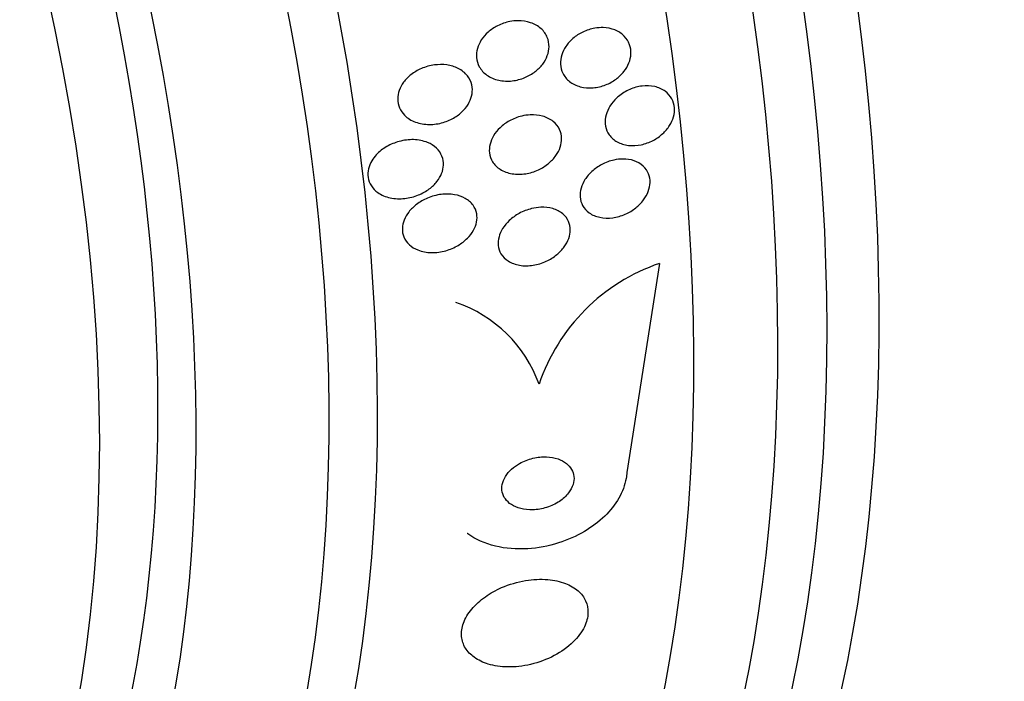
# Model space of a CAD drawing. Units: millimetres. Extents: x 0 to 1407, y 0 to 2077.
# Drawn here: x 530 to 542, y 103 to 111 of the extents above; entities that cross this region are included whole.
import ezdxf

# ---------------------------------------------------------------- set-up
doc = ezdxf.new("R2010")
doc.units = ezdxf.units.MM
doc.layers.add('DV7_Défaut', color=7, linetype='Continuous')
doc.layers.add('Défaut', color=7, linetype='Continuous')

# ---------------------------------------------------------------- blocks, each defined once
blk = doc.blocks.new('SE6')
at = {"layer": 'DV7_Défaut', "color": 7, "linetype": 'Continuous'}
blk.add_line((537.9, 107.649), (537.502, 105.114), dxfattribs=at)
for centre, radius, start, end in [((538.654, 105.435), 2.339, 108.7921, 161.3418), ((534.908, 105.637), 1.624, 19.6595, 71.2748)]:
    blk.add_arc(centre, radius, start, end, dxfattribs=at)
for centre, major_axis, start_param, end_param in [((535.379, 125.9), (13.417, -23.239), 0.180825, 2.960768), ((536.263, 126.411), (13.173, -22.816), 0.274513, 2.86708), ((535.838, 126.166), (13.294, -23.026), 0.280237, 2.861356), ((536.97, 126.819), (12.953, -22.435), 0.333705, 2.807888), ((521.59, 117.94), (13.417, -23.239), 0, 3.401435), ((521.131, 117.674), (13.294, -23.026), 0, 3.446829), ((520.706, 117.429), (13.173, -22.816), 0, 3.441293), ((519.999, 117.021), (12.953, -22.435), 0, 3.542861), ((517.524, 115.592), (11.988, -20.764), 0, 3.616357), ((517.171, 115.388), (11.823, -20.477), 0, 3.64051), ((516.257, 114.861), (11, -19.053), 0, 3.141593), ((516.257, 114.861), (11.327, -19.62), 0, 3.465844), ((515.55, 114.452), (11, -19.053), 0.00053, 3.141593)]:
    blk.add_ellipse(centre, major_axis=major_axis, ratio=0.57735, start_param=start_param, end_param=end_param, dxfattribs=at)
for points, knots in [([(536.183, 110.594), (536.235, 110.594), (536.287, 110.586), (536.335, 110.57), (536.383, 110.554), (536.427, 110.529), (536.463, 110.497), (536.495, 110.467), (536.522, 110.431), (536.538, 110.391), (536.552, 110.356), (536.56, 110.317), (536.559, 110.278), (536.558, 110.242), (536.551, 110.205), (536.538, 110.17), (536.525, 110.134), (536.506, 110.1), (536.482, 110.068), (536.456, 110.034), (536.425, 110.004), (536.391, 109.977), (536.353, 109.948), (536.311, 109.923), (536.266, 109.905), (536.217, 109.884), (536.164, 109.87), (536.112, 109.864), (536.057, 109.858), (536, 109.861), (535.948, 109.872), (535.896, 109.884), (535.846, 109.905), (535.805, 109.934), (535.767, 109.961), (535.735, 109.995), (535.713, 110.035), (535.695, 110.069), (535.683, 110.108), (535.679, 110.148), (535.676, 110.184), (535.68, 110.221), (535.69, 110.257), (535.7, 110.293), (535.716, 110.328), (535.737, 110.36), (535.759, 110.395), (535.787, 110.427), (535.819, 110.454), (535.853, 110.485), (535.893, 110.512), (535.935, 110.533), (535.982, 110.557), (536.032, 110.574), (536.083, 110.584), (536.116, 110.59), (536.15, 110.593), (536.183, 110.594)], [0, 0, 0, 0, 0.061562, 0.061562, 0.061562, 0.123512, 0.123512, 0.123512, 0.179167, 0.179167, 0.179167, 0.227344, 0.227344, 0.227344, 0.271633, 0.271633, 0.271633, 0.316196, 0.316196, 0.316196, 0.364282, 0.364282, 0.364282, 0.41811, 0.41811, 0.41811, 0.478378, 0.478378, 0.478378, 0.543187, 0.543187, 0.543187, 0.607539, 0.607539, 0.607539, 0.665643, 0.665643, 0.665643, 0.715544, 0.715544, 0.715544, 0.760215, 0.760215, 0.760215, 0.804108, 0.804108, 0.804108, 0.850866, 0.850866, 0.850866, 0.903044, 0.903044, 0.903044, 0.961788, 0.961788, 0.961788, 1, 1, 1, 1]), ([(537.217, 110.51), (537.266, 110.508), (537.314, 110.499), (537.358, 110.482), (537.401, 110.465), (537.441, 110.439), (537.472, 110.407), (537.501, 110.378), (537.523, 110.342), (537.537, 110.303), (537.549, 110.268), (537.555, 110.229), (537.553, 110.191), (537.551, 110.154), (537.542, 110.117), (537.528, 110.081), (537.513, 110.045), (537.492, 110.01), (537.467, 109.978), (537.441, 109.944), (537.408, 109.913), (537.373, 109.886), (537.334, 109.857), (537.291, 109.833), (537.246, 109.816), (537.197, 109.796), (537.145, 109.784), (537.094, 109.78), (537.041, 109.776), (536.987, 109.78), (536.938, 109.793), (536.89, 109.806), (536.845, 109.827), (536.808, 109.857), (536.774, 109.884), (536.746, 109.918), (536.727, 109.956), (536.711, 109.99), (536.701, 110.028), (536.699, 110.068), (536.697, 110.104), (536.702, 110.142), (536.714, 110.178), (536.725, 110.214), (536.742, 110.25), (536.764, 110.283), (536.788, 110.318), (536.817, 110.35), (536.849, 110.378), (536.885, 110.409), (536.926, 110.436), (536.968, 110.456), (537.015, 110.479), (537.065, 110.495), (537.115, 110.503), (537.149, 110.509), (537.184, 110.511), (537.217, 110.51)], [0, 0, 0, 0, 0.058974, 0.058974, 0.058974, 0.118281, 0.118281, 0.118281, 0.17233, 0.17233, 0.17233, 0.220452, 0.220452, 0.220452, 0.265819, 0.265819, 0.265819, 0.311941, 0.311941, 0.311941, 0.361576, 0.361576, 0.361576, 0.416459, 0.416459, 0.416459, 0.476742, 0.476742, 0.476742, 0.540176, 0.540176, 0.540176, 0.602198, 0.602198, 0.602198, 0.658388, 0.658388, 0.658388, 0.707878, 0.707878, 0.707878, 0.753455, 0.753455, 0.753455, 0.798872, 0.798872, 0.798872, 0.847223, 0.847223, 0.847223, 0.900591, 0.900591, 0.900591, 0.95959, 0.95959, 0.95959, 1, 1, 1, 1]), ([(535.317, 110.057), (535.367, 110.05), (535.415, 110.036), (535.458, 110.014), (535.501, 109.992), (535.54, 109.962), (535.569, 109.925), (535.594, 109.893), (535.613, 109.855), (535.622, 109.815), (535.63, 109.78), (535.631, 109.743), (535.625, 109.706), (535.619, 109.671), (535.607, 109.636), (535.59, 109.604), (535.573, 109.569), (535.549, 109.537), (535.521, 109.508), (535.491, 109.475), (535.455, 109.447), (535.417, 109.423), (535.373, 109.396), (535.325, 109.374), (535.275, 109.36), (535.22, 109.343), (535.163, 109.335), (535.107, 109.335), (535.049, 109.335), (534.99, 109.345), (534.938, 109.364), (534.888, 109.383), (534.842, 109.411), (534.806, 109.446), (534.78, 109.472), (534.759, 109.503), (534.745, 109.536), (534.73, 109.57), (534.723, 109.607), (534.723, 109.644), (534.723, 109.679), (534.729, 109.715), (534.741, 109.749), (534.754, 109.783), (534.772, 109.817), (534.795, 109.847), (534.82, 109.881), (534.85, 109.912), (534.884, 109.938), (534.922, 109.968), (534.965, 109.993), (535.01, 110.013), (535.06, 110.035), (535.115, 110.05), (535.168, 110.057), (535.218, 110.063), (535.269, 110.064), (535.317, 110.057)], [0, 0, 0, 0, 0.058836, 0.058836, 0.058836, 0.11817, 0.11817, 0.11817, 0.169998, 0.169998, 0.169998, 0.214815, 0.214815, 0.214815, 0.25745, 0.25745, 0.25745, 0.302146, 0.302146, 0.302146, 0.352, 0.352, 0.352, 0.408957, 0.408957, 0.408957, 0.472897, 0.472897, 0.472897, 0.540199, 0.540199, 0.540199, 0.603956, 0.603956, 0.603956, 0.649754, 0.649754, 0.649754, 0.695766, 0.695766, 0.695766, 0.738461, 0.738461, 0.738461, 0.781544, 0.781544, 0.781544, 0.828678, 0.828678, 0.828678, 0.88241, 0.88241, 0.88241, 0.94363, 0.94363, 0.94363, 1, 1, 1, 1]), ([(537.402, 109.676), (537.442, 109.71), (537.489, 109.738), (537.538, 109.76), (537.586, 109.781), (537.638, 109.795), (537.688, 109.801), (537.74, 109.807), (537.793, 109.805), (537.841, 109.794), (537.888, 109.784), (537.932, 109.764), (537.969, 109.738), (538.002, 109.713), (538.03, 109.681), (538.049, 109.645), (538.067, 109.613), (538.077, 109.576), (538.08, 109.538), (538.083, 109.503), (538.079, 109.465), (538.069, 109.429), (538.059, 109.392), (538.042, 109.356), (538.021, 109.322), (537.999, 109.286), (537.97, 109.253), (537.938, 109.224), (537.904, 109.191), (537.864, 109.164), (537.822, 109.142), (537.776, 109.118), (537.727, 109.1), (537.678, 109.09), (537.626, 109.079), (537.573, 109.076), (537.523, 109.082), (537.473, 109.088), (537.426, 109.102), (537.385, 109.125), (537.347, 109.146), (537.314, 109.175), (537.289, 109.21), (537.268, 109.241), (537.252, 109.277), (537.245, 109.315), (537.238, 109.35), (537.239, 109.387), (537.245, 109.424), (537.252, 109.46), (537.265, 109.497), (537.283, 109.531), (537.302, 109.568), (537.327, 109.602), (537.356, 109.633), (537.37, 109.648), (537.385, 109.662), (537.402, 109.676)], [0, 0, 0, 0, 0.060765, 0.060765, 0.060765, 0.121392, 0.121392, 0.121392, 0.18418, 0.18418, 0.18418, 0.245019, 0.245019, 0.245019, 0.300272, 0.300272, 0.300272, 0.349651, 0.349651, 0.349651, 0.395805, 0.395805, 0.395805, 0.442066, 0.442066, 0.442066, 0.491192, 0.491192, 0.491192, 0.545008, 0.545008, 0.545008, 0.603947, 0.603947, 0.603947, 0.666322, 0.666322, 0.666322, 0.728228, 0.728228, 0.728228, 0.785377, 0.785377, 0.785377, 0.836228, 0.836228, 0.836228, 0.882803, 0.882803, 0.882803, 0.92855, 0.92855, 0.92855, 0.976541, 0.976541, 0.976541, 1, 1, 1, 1]), ([(536.33, 109.452), (536.382, 109.454), (536.434, 109.449), (536.481, 109.436), (536.529, 109.422), (536.573, 109.4), (536.61, 109.371), (536.642, 109.344), (536.669, 109.311), (536.687, 109.273), (536.702, 109.24), (536.71, 109.203), (536.711, 109.166), (536.712, 109.131), (536.706, 109.095), (536.694, 109.06), (536.682, 109.024), (536.664, 108.989), (536.642, 108.958), (536.617, 108.923), (536.587, 108.891), (536.554, 108.863), (536.516, 108.832), (536.474, 108.806), (536.43, 108.785), (536.381, 108.762), (536.328, 108.746), (536.276, 108.738), (536.22, 108.729), (536.163, 108.729), (536.11, 108.738), (536.059, 108.746), (536.009, 108.764), (535.967, 108.791), (535.929, 108.815), (535.896, 108.846), (535.873, 108.883), (535.854, 108.915), (535.841, 108.952), (535.836, 108.99), (535.832, 109.024), (535.834, 109.061), (535.843, 109.096), (535.852, 109.131), (535.866, 109.167), (535.886, 109.199), (535.907, 109.234), (535.934, 109.267), (535.965, 109.296), (535.999, 109.328), (536.038, 109.356), (536.079, 109.379), (536.126, 109.405), (536.176, 109.424), (536.227, 109.437), (536.261, 109.445), (536.296, 109.45), (536.33, 109.452)], [0, 0, 0, 0, 0.060676, 0.060676, 0.060676, 0.121747, 0.121747, 0.121747, 0.176504, 0.176504, 0.176504, 0.224136, 0.224136, 0.224136, 0.268363, 0.268363, 0.268363, 0.313239, 0.313239, 0.313239, 0.361889, 0.361889, 0.361889, 0.416389, 0.416389, 0.416389, 0.477211, 0.477211, 0.477211, 0.542137, 0.542137, 0.542137, 0.605969, 0.605969, 0.605969, 0.663178, 0.663178, 0.663178, 0.712393, 0.712393, 0.712393, 0.756876, 0.756876, 0.756876, 0.801004, 0.801004, 0.801004, 0.848283, 0.848283, 0.848283, 0.901133, 0.901133, 0.901133, 0.960487, 0.960487, 0.960487, 1, 1, 1, 1]), ([(534.463, 108.967), (534.499, 109.006), (534.543, 109.04), (534.59, 109.067), (534.637, 109.094), (534.688, 109.115), (534.74, 109.129), (534.798, 109.145), (534.858, 109.152), (534.916, 109.151), (534.975, 109.149), (535.034, 109.137), (535.086, 109.116), (535.125, 109.099), (535.162, 109.077), (535.192, 109.049), (535.222, 109.021), (535.246, 108.987), (535.26, 108.949), (535.273, 108.916), (535.279, 108.88), (535.278, 108.843), (535.277, 108.809), (535.269, 108.775), (535.256, 108.741), (535.242, 108.707), (535.223, 108.674), (535.199, 108.644), (535.173, 108.611), (535.141, 108.58), (535.106, 108.554), (535.066, 108.524), (535.021, 108.499), (534.974, 108.48), (534.921, 108.458), (534.865, 108.444), (534.809, 108.438), (534.749, 108.431), (534.688, 108.433), (534.631, 108.446), (534.576, 108.457), (534.524, 108.479), (534.481, 108.51), (534.45, 108.532), (534.423, 108.559), (534.403, 108.59), (534.383, 108.621), (534.37, 108.657), (534.364, 108.693), (534.359, 108.727), (534.361, 108.762), (534.369, 108.797), (534.377, 108.831), (534.391, 108.864), (534.41, 108.896), (534.425, 108.921), (534.443, 108.944), (534.463, 108.967)], [0, 0, 0, 0, 0.059992, 0.059992, 0.059992, 0.11963, 0.11963, 0.11963, 0.185885, 0.185885, 0.185885, 0.253909, 0.253909, 0.253909, 0.305274, 0.305274, 0.305274, 0.357066, 0.357066, 0.357066, 0.402383, 0.402383, 0.402383, 0.444439, 0.444439, 0.444439, 0.487831, 0.487831, 0.487831, 0.536006, 0.536006, 0.536006, 0.591328, 0.591328, 0.591328, 0.654363, 0.654363, 0.654363, 0.722272, 0.722272, 0.722272, 0.788207, 0.788207, 0.788207, 0.834935, 0.834935, 0.834935, 0.881951, 0.881951, 0.881951, 0.924577, 0.924577, 0.924577, 0.966558, 0.966558, 0.966558, 1, 1, 1, 1]), ([(537.454, 108.916), (537.501, 108.916), (537.548, 108.909), (537.59, 108.895), (537.632, 108.881), (537.671, 108.859), (537.702, 108.83), (537.73, 108.804), (537.753, 108.771), (537.767, 108.735), (537.78, 108.703), (537.786, 108.667), (537.785, 108.631), (537.784, 108.596), (537.776, 108.559), (537.763, 108.524), (537.75, 108.488), (537.73, 108.453), (537.706, 108.42), (537.679, 108.385), (537.647, 108.352), (537.612, 108.324), (537.573, 108.293), (537.53, 108.267), (537.484, 108.247), (537.435, 108.226), (537.383, 108.211), (537.331, 108.204), (537.278, 108.197), (537.224, 108.198), (537.175, 108.209), (537.128, 108.218), (537.083, 108.237), (537.046, 108.263), (537.013, 108.287), (536.985, 108.318), (536.966, 108.353), (536.95, 108.384), (536.939, 108.419), (536.936, 108.456), (536.934, 108.49), (536.938, 108.527), (536.948, 108.562), (536.958, 108.598), (536.974, 108.634), (536.995, 108.667), (537.018, 108.702), (537.047, 108.736), (537.079, 108.765), (537.114, 108.798), (537.155, 108.826), (537.198, 108.849), (537.245, 108.874), (537.295, 108.893), (537.346, 108.904), (537.382, 108.912), (537.418, 108.916), (537.454, 108.916)], [0, 0, 0, 0, 0.057207, 0.057207, 0.057207, 0.114752, 0.114752, 0.114752, 0.167155, 0.167155, 0.167155, 0.214332, 0.214332, 0.214332, 0.259648, 0.259648, 0.259648, 0.306452, 0.306452, 0.306452, 0.357264, 0.357264, 0.357264, 0.413496, 0.413496, 0.413496, 0.474789, 0.474789, 0.474789, 0.538275, 0.538275, 0.538275, 0.599151, 0.599151, 0.599151, 0.653638, 0.653638, 0.653638, 0.701903, 0.701903, 0.701903, 0.747183, 0.747183, 0.747183, 0.793118, 0.793118, 0.793118, 0.842563, 0.842563, 0.842563, 0.897296, 0.897296, 0.897296, 0.957454, 0.957454, 0.957454, 1, 1, 1, 1]), ([(535.413, 108.483), (535.459, 108.475), (535.502, 108.461), (535.541, 108.439), (535.579, 108.418), (535.613, 108.389), (535.637, 108.355), (535.659, 108.325), (535.674, 108.29), (535.681, 108.253), (535.687, 108.22), (535.686, 108.185), (535.679, 108.151), (535.673, 108.117), (535.659, 108.083), (535.642, 108.051), (535.622, 108.016), (535.597, 107.984), (535.568, 107.955), (535.535, 107.922), (535.497, 107.892), (535.456, 107.868), (535.41, 107.841), (535.359, 107.819), (535.307, 107.804), (535.25, 107.788), (535.191, 107.78), (535.133, 107.781), (535.075, 107.782), (535.018, 107.793), (534.967, 107.813), (534.928, 107.828), (534.893, 107.85), (534.864, 107.877), (534.835, 107.903), (534.811, 107.936), (534.797, 107.972), (534.784, 108.004), (534.778, 108.04), (534.779, 108.075), (534.78, 108.108), (534.788, 108.143), (534.801, 108.175), (534.814, 108.21), (534.834, 108.243), (534.857, 108.273), (534.884, 108.307), (534.916, 108.338), (534.951, 108.365), (534.991, 108.396), (535.037, 108.422), (535.084, 108.442), (535.137, 108.464), (535.194, 108.479), (535.25, 108.487), (535.305, 108.494), (535.361, 108.493), (535.413, 108.483)], [0, 0, 0, 0, 0.054612, 0.054612, 0.054612, 0.109686, 0.109686, 0.109686, 0.158225, 0.158225, 0.158225, 0.201512, 0.201512, 0.201512, 0.244315, 0.244315, 0.244315, 0.29047, 0.29047, 0.29047, 0.342729, 0.342729, 0.342729, 0.402479, 0.402479, 0.402479, 0.468482, 0.468482, 0.468482, 0.535626, 0.535626, 0.535626, 0.586162, 0.586162, 0.586162, 0.637095, 0.637095, 0.637095, 0.681984, 0.681984, 0.681984, 0.724175, 0.724175, 0.724175, 0.768165, 0.768165, 0.768165, 0.817284, 0.817284, 0.817284, 0.873657, 0.873657, 0.873657, 0.937327, 0.937327, 0.937327, 1, 1, 1, 1]), ([(536.458, 108.33), (536.508, 108.332), (536.558, 108.327), (536.603, 108.314), (536.648, 108.301), (536.691, 108.279), (536.725, 108.251), (536.755, 108.226), (536.78, 108.194), (536.796, 108.158), (536.809, 108.127), (536.817, 108.092), (536.817, 108.056), (536.817, 108.022), (536.811, 107.987), (536.799, 107.953), (536.786, 107.918), (536.767, 107.883), (536.744, 107.851), (536.719, 107.816), (536.688, 107.784), (536.654, 107.756), (536.615, 107.724), (536.571, 107.697), (536.526, 107.676), (536.475, 107.653), (536.421, 107.636), (536.368, 107.628), (536.312, 107.619), (536.255, 107.618), (536.202, 107.627), (536.151, 107.636), (536.103, 107.653), (536.062, 107.679), (536.027, 107.702), (535.997, 107.732), (535.976, 107.767), (535.958, 107.798), (535.947, 107.832), (535.943, 107.868), (535.939, 107.902), (535.943, 107.937), (535.952, 107.971), (535.961, 108.006), (535.976, 108.04), (535.996, 108.073), (536.018, 108.108), (536.046, 108.141), (536.077, 108.17), (536.113, 108.203), (536.153, 108.232), (536.196, 108.256), (536.244, 108.282), (536.296, 108.302), (536.348, 108.314), (536.385, 108.323), (536.422, 108.328), (536.458, 108.33)], [0, 0, 0, 0, 0.058611, 0.058611, 0.058611, 0.117638, 0.117638, 0.117638, 0.170303, 0.170303, 0.170303, 0.216589, 0.216589, 0.216589, 0.260542, 0.260542, 0.260542, 0.306044, 0.306044, 0.306044, 0.355989, 0.355989, 0.355989, 0.412151, 0.412151, 0.412151, 0.474438, 0.474438, 0.474438, 0.539804, 0.539804, 0.539804, 0.602505, 0.602505, 0.602505, 0.65762, 0.65762, 0.65762, 0.705161, 0.705161, 0.705161, 0.749072, 0.749072, 0.749072, 0.793629, 0.793629, 0.793629, 0.84209, 0.84209, 0.84209, 0.896585, 0.896585, 0.896585, 0.957536, 0.957536, 0.957536, 1, 1, 1, 1]), ([(536.105, 105.154), (536.075, 105.128), (536.05, 105.098), (536.03, 105.066), (536.011, 105.034), (535.997, 105.001), (535.991, 104.968), (535.985, 104.936), (535.985, 104.904), (535.992, 104.875), (535.998, 104.845), (536.011, 104.817), (536.029, 104.793), (536.048, 104.766), (536.073, 104.743), (536.102, 104.724), (536.135, 104.702), (536.173, 104.686), (536.215, 104.675), (536.261, 104.663), (536.311, 104.658), (536.363, 104.66), (536.418, 104.661), (536.475, 104.671), (536.53, 104.689), (536.585, 104.706), (536.638, 104.731), (536.686, 104.763), (536.728, 104.792), (536.766, 104.827), (536.795, 104.865), (536.821, 104.898), (536.84, 104.934), (536.851, 104.969), (536.86, 105.002), (536.864, 105.034), (536.861, 105.065), (536.857, 105.096), (536.848, 105.125), (536.833, 105.151), (536.817, 105.178), (536.795, 105.203), (536.769, 105.223), (536.74, 105.246), (536.706, 105.265), (536.668, 105.278), (536.625, 105.292), (536.578, 105.301), (536.529, 105.303), (536.475, 105.305), (536.419, 105.299), (536.364, 105.286), (536.308, 105.273), (536.252, 105.252), (536.201, 105.223), (536.166, 105.204), (536.134, 105.18), (536.105, 105.154)], [0, 0, 0, 0, 0.045714, 0.045714, 0.045714, 0.091601, 0.091601, 0.091601, 0.135495, 0.135495, 0.135495, 0.179816, 0.179816, 0.179816, 0.227899, 0.227899, 0.227899, 0.282011, 0.282011, 0.282011, 0.342765, 0.342765, 0.342765, 0.407983, 0.407983, 0.407983, 0.472367, 0.472367, 0.472367, 0.530187, 0.530187, 0.530187, 0.579853, 0.579853, 0.579853, 0.62448, 0.62448, 0.62448, 0.668423, 0.668423, 0.668423, 0.715226, 0.715226, 0.715226, 0.767409, 0.767409, 0.767409, 0.826164, 0.826164, 0.826164, 0.89034, 0.89034, 0.89034, 0.955559, 0.955559, 0.955559, 1, 1, 1, 1]), ([(537.502, 105.114), (537.501, 105.09), (537.498, 105.066), (537.494, 105.041), (537.48, 104.961), (537.45, 104.879), (537.405, 104.801), (537.361, 104.725), (537.302, 104.651), (537.234, 104.584), (537.162, 104.514), (537.078, 104.451), (536.989, 104.399), (536.89, 104.34), (536.782, 104.293), (536.673, 104.258), (536.55, 104.219), (536.423, 104.196), (536.3, 104.188), (536.164, 104.18), (536.031, 104.19), (535.909, 104.22), (535.783, 104.25), (535.667, 104.3), (535.572, 104.369), (535.57, 104.371), (535.568, 104.372), (535.566, 104.374)], [0, 0, 0, 0, 0.034774, 0.034774, 0.034774, 0.149384, 0.149384, 0.149384, 0.262673, 0.262673, 0.262673, 0.382139, 0.382139, 0.382139, 0.51452, 0.51452, 0.51452, 0.663493, 0.663493, 0.663493, 0.827339, 0.827339, 0.827339, 0.996219, 0.996219, 0.996219, 1, 1, 1, 1]), ([(535.786, 103.606), (535.724, 103.562), (535.667, 103.511), (535.622, 103.457), (535.577, 103.403), (535.541, 103.344), (535.52, 103.285), (535.501, 103.23), (535.493, 103.175), (535.498, 103.123), (535.503, 103.073), (535.519, 103.026), (535.544, 102.984), (535.57, 102.941), (535.608, 102.902), (535.652, 102.871), (535.7, 102.836), (535.759, 102.808), (535.822, 102.789), (535.894, 102.767), (535.973, 102.756), (536.055, 102.754), (536.146, 102.753), (536.242, 102.763), (536.336, 102.785), (536.433, 102.808), (536.532, 102.845), (536.621, 102.892), (536.707, 102.937), (536.787, 102.994), (536.852, 103.058), (536.909, 103.114), (536.957, 103.177), (536.988, 103.241), (537.015, 103.297), (537.03, 103.355), (537.031, 103.41), (537.033, 103.462), (537.023, 103.511), (537.003, 103.556), (536.982, 103.601), (536.951, 103.642), (536.912, 103.677), (536.869, 103.714), (536.817, 103.744), (536.758, 103.767), (536.693, 103.792), (536.619, 103.808), (536.543, 103.814), (536.457, 103.822), (536.365, 103.817), (536.274, 103.802), (536.176, 103.786), (536.077, 103.757), (535.984, 103.716), (535.914, 103.686), (535.847, 103.648), (535.786, 103.606)], [0, 0, 0, 0, 0.049709, 0.049709, 0.049709, 0.099721, 0.099721, 0.099721, 0.145803, 0.145803, 0.145803, 0.189611, 0.189611, 0.189611, 0.23506, 0.23506, 0.23506, 0.285133, 0.285133, 0.285133, 0.341577, 0.341577, 0.341577, 0.404105, 0.404105, 0.404105, 0.469384, 0.469384, 0.469384, 0.531662, 0.531662, 0.531662, 0.58647, 0.58647, 0.58647, 0.634122, 0.634122, 0.634122, 0.678369, 0.678369, 0.678369, 0.723216, 0.723216, 0.723216, 0.771757, 0.771757, 0.771757, 0.826071, 0.826071, 0.826071, 0.886685, 0.886685, 0.886685, 0.951491, 0.951491, 0.951491, 1, 1, 1, 1])]:
    blk.add_open_spline(points, degree=3, knots=knots, dxfattribs=at)

msp = doc.modelspace()

# ---------------------------------------------------------------- block references
at = {"layer": 'Défaut'}
msp.add_blockref('SE6', (0, 0), dxfattribs=at)

doc.saveas('drawing.dxf')
